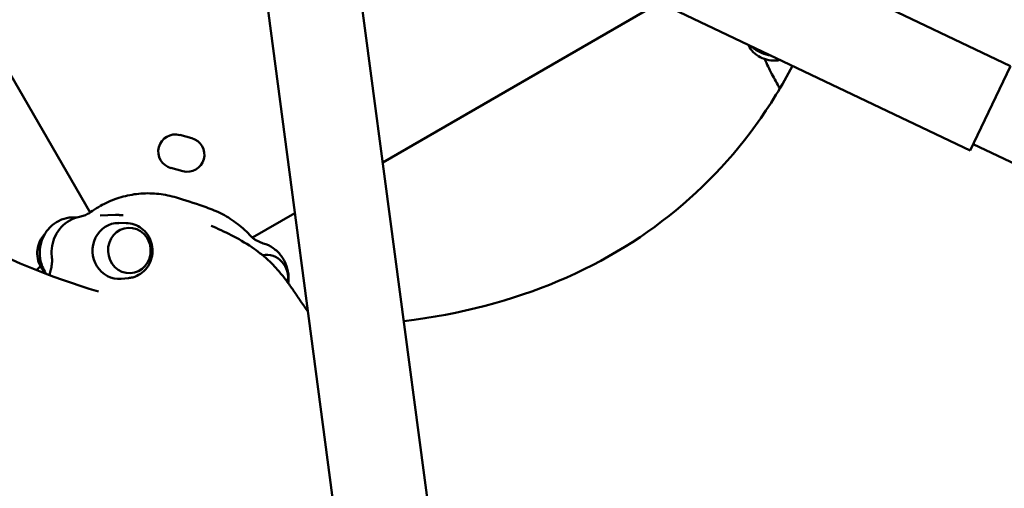
# Model space of a CAD drawing. Units: millimetres. Extents: x -951 to 18928, y 35 to 16652.
# Drawn here: x 5773 to 6407, y 11057 to 11358 of the extents above; entities that cross this region are included whole.
import ezdxf

# ---------------------------------------------------------------- set-up
doc = ezdxf.new("R2010")
doc.units = ezdxf.units.MM
doc.header["$MEASUREMENT"] = 0
doc.layers.add('Visible (ISO)', color=7, linetype='Continuous', lineweight=50)
doc.styles.get("Standard").update_dxf_attribs({"font": 'square721_bt_roman.ttf'})
doc.dimstyles.get("Standard").update_dxf_attribs({"dimtxt": 200, "dimasz": 100, "dimexe": 0.18, "dimexo": 0.0625, "dimgap": 40, "dimtad": 1, "dimdec": 0, "dimlfac": 0.1, "dimrnd": 5, "dimzin": 0, "dimdsep": 46, "dimtxsty": 'Standard', "dimcen": 0.09, "dimse1": 1, "dimse2": 1, "dimadec": 0, "dimazin": 0, "dimtfac": 1, "dimtdec": 0, "dimtofl": 0, "dimtmove": 0, "dimatfit": 3, "dimfxl": 1, "dimtolj": 1, "dimtzin": 0, "dimarcsym": 0})

# ---------------------------------------------------------------- blocks, each defined once
blk = doc.blocks.new('*D15')
at = {"color": 0, "lineweight": -2, "transparency": 16777216}
blk.add_line((1064.31, 15956.1), (18546.86, 15956.1), dxfattribs=at)
at = {"color": 0, "transparency": 16777216}
for points in [[(1064.31, 15997.76), (1064.31, 15914.43), (814.31, 15956.1)], [(18546.86, 15997.76), (18546.86, 15914.43), (18796.86, 15956.1)]]:
    blk.add_solid(points, dxfattribs=at)
at = {"layer": 'Defpoints', "color": 0, "transparency": 16777216}
for p in [(18796.86, 15956.1), (814.31, 6544.87), (18796.86, 2818.43)]:
    blk.add_point(p, dxfattribs=at)
at = {"color": 0, "transparency": 16777216, "insert": (9805.59, 16317.26), "char_height": 510, "attachment_point": 5}
blk.add_mtext('\\A1;1800', dxfattribs=at)
blk = doc.blocks.new('*D16')
at = {"color": 0, "lineweight": -2, "transparency": 16777216}
blk.add_line((-254.99, 15556.49), (-254.99, 854.86), dxfattribs=at)
at = {"color": 0, "transparency": 16777216}
for points in [[(-296.66, 15556.49), (-213.33, 15556.49), (-254.99, 15806.49)], [(-296.66, 854.86), (-213.33, 854.86), (-254.99, 604.86)]]:
    blk.add_solid(points, dxfattribs=at)
at = {"layer": 'Defpoints', "color": 0, "transparency": 16777216}
for p in [(6380.73, 15806.49), (-254.99, 604.86), (10691.2, 604.86)]:
    blk.add_point(p, dxfattribs=at)
at = {"color": 0, "transparency": 16777216, "insert": (-616.16, 8205.68), "char_height": 510, "attachment_point": 5, "rotation": 90}
blk.add_mtext('\\A1;1520', dxfattribs=at)

msp = doc.modelspace()

# ---------------------------------------------------------------- linework, layer by layer
msp.add_open_spline([(8213.57, 15448.75), (7985.03, 15505.04), (7660.54, 15597.06), (7033.7, 15711.45), (6358.17, 15886.87), (5546.07, 15603.75), (5317.66, 14829.98), (5044.01, 14090.51), (4025.26, 13343.93), (3215.2, 12677.59), (2917.99, 11982.09), (2991.47, 11131.38), (3512.84, 10560.44), (3705.16, 9774.25), (3299.29, 9233.02), (1905.8, 9005.02), (1317.2, 8093.5), (750.71, 6875.92), (846.53, 5883.07), (1288.04, 5131.21), (1521.9, 4568.73), (2423.03, 3951.79), (2327.28, 3263.01), (2539.64, 2595.58), (3021.65, 2189.84), (3542.36, 2195.92), (4062.46, 2234.15), (4495.35, 2253.63), (5064.05, 2324.41), (5691.34, 2311.56), (6258.48, 2690.76), (6495.7, 3422.88), (6394.29, 4342.83), (7937.31, 4833.47), (7917.39, 3106.57), (8155.59, 2091.94), (8598.71, 1407.75), (9206.62, 904.12), (10089.34, 554.89), (11067.68, 594.13), (12042.31, 1054.57), (12885.19, 1867.83), (14017.31, 1551.4), (14929.26, 1142.86), (15732.04, 763.24), (16431.04, 367.29), (17025.62, 4.9), (17709.81, 110.3), (18102.26, 577.24), (18310.61, 999.9), (18551.71, 1413.42), (18819.64, 1831.28), (18982.62, 2361.5), (18808.61, 2888.73), (18420.44, 3218.27), (17988.49, 3437.25), (17124.92, 3961.81), (15822.39, 4518.31), (14711.93, 5788.49), (13987.13, 7128.48), (12899.36, 7715.29), (11817.38, 8161.9), (11343.98, 8569.46), (10613.25, 9360.53), (9846.96, 10181.75), (8859.17, 10794.25), (9017.71, 11977.32), (9102.5, 13039.51), (9268.92, 13632.14), (9508.35, 14288.14), (9195.12, 15262.68), (8676.35, 15334.75), (8213.57, 15448.75)], degree=3, knots=[0, 0, 0, 0, 613.42497, 1190.069985, 1749.999124, 2718.447668, 3351.773998, 4062.879617, 5894.359969, 6545.246535, 7205.45678, 8095.0706, 8850.352644, 9660.70309, 10471.525417, 11177.734828, 13077.818576, 13901.36244, 14915.191927, 15713.009066, 16707.902066, 17170.575138, 18170.575138, 18755.934377, 19184.486881, 19966.291435, 20216.291435, 20760.362149, 21261.105798, 21938.627159, 22615.881999, 23114.51632, 24214.485914, 24992.042739, 26739.503838, 27604.971771, 28352.318792, 29097.164662, 29950.314892, 31148.35999, 31895.329989, 33187.044435, 34347.302299, 35078.41959, 36240.994593, 36987.373417, 37501.430431, 38300.042708, 38782.227437, 39282.227437, 39715.830993, 40215.837192, 40775.429095, 41315.303464, 41768.315191, 42268.315191, 42768.315191, 44800.907959, 46436.300475, 47733.121674, 49286.150136, 49999.011078, 51229.392445, 52416.970924, 53376.885918, 54212.694143, 56061.80594, 56904.992332, 57404.992332, 58098.97909, 58680.877197, 59923.009726, 59923.009726, 59923.009726, 59923.009726])
at = {"layer": 'Visible (ISO)'}
for p, q in [((5818.54, 11234.3), (5631.45, 11558.36)), ((6032.21, 11509.35), (6411.01, 11328.61)), ((6006.25, 11454.93), (6385.04, 11274.19)), ((5984.11, 11438.84), (6039.15, 11022.76)), ((5924.34, 11430.94), (5979.37, 11014.86)), ((6185.25, 11369.52), (6006.9, 11266.55)), ((6385.04, 11274.19), (6411.01, 11328.61)), ((5876.27, 11284.21), (5884, 11282.14)), ((6475.62, 11236.13), (6387.04, 11278.39)), ((5878.31, 11260.89), (5870.58, 11262.96)), ((5810.98, 11231.31), (5806.86, 11231.13)), ((5824.97, 11232.29), (5834.91, 11232.72)), ((5950.4, 11233.92), (5923.06, 11218.14)), ((5841.68, 11227.51), (5836.97, 11227.54)), ((5931.63, 11207), (5929.44, 11206.9)), ((5843.23, 11192.05), (5838.55, 11191.61))]:
    msp.add_line(p, q, dxfattribs=at)
for centre, start, end in [((5873.43, 11273.58), 75, 255), ((5881.15, 11271.51), 255, 75)]:
    msp.add_arc(centre, 11, start, end, dxfattribs=at)
for centre, major_axis, ratio, start_param, end_param in [((5839.91, 11254.27), (1.1, -21.73), 0.915813, 6.136188, 6.222211), ((5836.98, 11209.54), (0.79, -17.98), 0.935865, 3.095215, 6.329563), ((5932.27, 11192.35), (-0.64, 14.65), 0.935865, 4.46325, 6.430357)]:
    msp.add_ellipse(centre, major_axis=major_axis, ratio=ratio, start_param=start_param, end_param=end_param, dxfattribs=at)
msp.add_ellipse((5843.83, 11209.84), major_axis=(-0.64, 14.65), ratio=0.935865, dxfattribs=at)
for points, knots in [([(5823.88, 11183.44), (5792.45, 11192.85), (5763.84, 11204.74), (5704.5, 11236.48), (5676.34, 11257.59), (5630.87, 11302.72), (5613.46, 11326.69), (5588.6, 11374.68), (5580.25, 11398.52), (5575.23, 11424.16)], [6.0075719, 6.0075719, 6.0075719, 6.0075719, 6.2053215, 6.2053215, 6.4695608, 6.4695608, 6.7338001, 6.7338001, 6.9709545, 6.9709545, 6.9709545, 6.9709545]), ([(6242.13, 11342.38), (6242.19, 11342.26), (6242.24, 11342.15), (6243.11, 11340.41), (6244.18, 11338.94), (6246.76, 11336.32), (6248.28, 11335.2), (6251.63, 11333.42), (6253.47, 11332.79), (6257.27, 11332.09), (6259.23, 11332.03), (6261.69, 11332.35), (6262.21, 11332.44), (6262.74, 11332.55)], [2.12126, 2.12126, 2.12126, 2.12126, 2.143537, 2.143537, 2.458114, 2.458114, 2.788412, 2.788412, 3.129644, 3.129644, 3.473992, 3.473992, 3.567948, 3.567948, 3.567948, 3.567948]), ([(6243.86, 11341.55), (6244.05, 11341.39), (6244.23, 11341.22), (6246.27, 11339.47), (6248.38, 11338.15), (6252.64, 11336.28), (6254.76, 11335.66), (6256.93, 11335.32)], [0.9917232, 0.9917232, 0.9917232, 0.9917232, 1.0248351, 1.0248351, 1.3496659, 1.3496659, 1.6363761, 1.6363761, 1.6363761, 1.6363761]), ([(6262.55, 11314.11), (6260.73, 11317.23), (6259.01, 11320.36), (6255.76, 11326.68), (6254.24, 11329.88), (6252.84, 11333.09)], [0.06838, 0.06838, 0.06838, 0.06838, 1.910749, 1.910749, 3.794515, 3.794515, 3.794515, 3.794515]), ([(6270.71, 11328.74), (6267.33, 11322.29), (6263.77, 11316.04), (6243.29, 11282.66), (6223.33, 11259.36), (6176.89, 11219.55), (6150.32, 11202.98), (6090.34, 11177.68), (6057.18, 11168.72), (6020.42, 11164.38)], [6.1493898, 6.1493898, 6.1493898, 6.1493898, 6.2082046, 6.2082046, 6.4737436, 6.4737436, 6.7392825, 6.7392825, 6.9946426, 6.9946426, 6.9946426, 6.9946426]), ([(5819.02, 11234.63), (5822.17, 11236.9), (5825.53, 11238.9), (5832.56, 11242.24), (5836.21, 11243.58), (5843.65, 11245.55), (5847.44, 11246.19), (5855.13, 11246.76), (5859.02, 11246.68), (5866.67, 11245.81), (5870.43, 11245.02), (5874.13, 11243.89)], [-10.013567, -10.013567, -10.013567, -10.013567, -8.886658, -8.886658, -7.759748, -7.759748, -6.632839, -6.632839, -5.50593, -5.50593, -4.37902, -4.37902, -4.37902, -4.37902]), ([(5874.13, 11243.89), (5879.03, 11242.38), (5885.17, 11240.55), (5893.71, 11237.5), (5895.4, 11236.88), (5897.11, 11236.21)], [0, 0, 0, 0, 4.654396, 4.654396, 5.759729, 5.759729, 5.759729, 5.759729]), ([(5806.86, 11231.13), (5804.57, 11231.03), (5802.29, 11230.54), (5797.99, 11228.83), (5795.98, 11227.61), (5792.4, 11224.56), (5790.84, 11222.73), (5788.34, 11218.62), (5787.41, 11216.35), (5786.25, 11211.59), (5786.04, 11209.11), (5786.37, 11204.18), (5786.91, 11201.75), (5788.38, 11198), (5789.09, 11196.59), (5789.93, 11195.28)], [3.367013, 3.367013, 3.367013, 3.367013, 3.681582, 3.681582, 3.997422, 3.997422, 4.316265, 4.316265, 4.638235, 4.638235, 4.962286, 4.962286, 5.286973, 5.286973, 5.494415, 5.494415, 5.494415, 5.494415]), ([(5811.77, 11231.48), (5809.55, 11231.05), (5807.41, 11230.27), (5803.46, 11228.06), (5801.66, 11226.64), (5798.55, 11223.32), (5797.24, 11221.42), (5795.22, 11217.31), (5794.51, 11215.1), (5793.74, 11210.57), (5793.67, 11208.24), (5793.93, 11205.95)], [0.362428, 0.362428, 0.362428, 0.362428, 0.663816, 0.663816, 0.965204, 0.965204, 1.266592, 1.266592, 1.56798, 1.56798, 1.869368, 1.869368, 1.869368, 1.869368]), ([(5819.02, 11234.63), (5818.58, 11234.32), (5818.13, 11234.02), (5817.21, 11233.47), (5816.74, 11233.22), (5815.78, 11232.75), (5815.3, 11232.54), (5814.31, 11232.16), (5813.81, 11231.99), (5812.79, 11231.7), (5812.28, 11231.58), (5811.77, 11231.48)], [0, 0, 0, 0, 0.214424, 0.214424, 0.428849, 0.428849, 0.643273, 0.643273, 0.857697, 0.857697, 1.072122, 1.072122, 1.072122, 1.072122]), ([(5834.91, 11232.72), (5835.12, 11232.73), (5835.33, 11232.74), (5835.75, 11232.74), (5835.97, 11232.74), (5836.39, 11232.74), (5836.6, 11232.73), (5837.03, 11232.71), (5837.24, 11232.7), (5837.66, 11232.66), (5837.88, 11232.64), (5838.09, 11232.62)], [6.0589567, 6.0589567, 6.0589567, 6.0589567, 6.0877057, 6.0877057, 6.1164547, 6.1164547, 6.1452036, 6.1452036, 6.1739526, 6.1739526, 6.2027016, 6.2027016, 6.2027016, 6.2027016]), ([(5897.11, 11236.21), (5898.92, 11235.51), (5900.7, 11234.73), (5904.19, 11233), (5905.9, 11232.05), (5909.23, 11230), (5910.85, 11228.9), (5914, 11226.56), (5915.53, 11225.31), (5918.48, 11222.67), (5919.9, 11221.29), (5921.26, 11219.85)], [5.092762, 5.092762, 5.092762, 5.092762, 5.677867, 5.677867, 6.262971, 6.262971, 6.848076, 6.848076, 7.43318, 7.43318, 8.018284, 8.018284, 8.018284, 8.018284]), ([(5841.68, 11227.51), (5843.47, 11227.5), (5845.27, 11227.2), (5848.68, 11226.03), (5850.29, 11225.16), (5853.2, 11222.95), (5854.49, 11221.6), (5856.61, 11218.54), (5857.43, 11216.82), (5858.53, 11213.19), (5858.79, 11211.27), (5858.73, 11207.43), (5858.39, 11205.51), (5857.13, 11201.89), (5856.22, 11200.18), (5853.92, 11197.18), (5852.54, 11195.87), (5849.45, 11193.8), (5847.76, 11193.02), (5845.08, 11192.3), (5844.16, 11192.14), (5843.23, 11192.05)], [1.343311, 1.343311, 1.343311, 1.343311, 1.648795, 1.648795, 1.958089, 1.958089, 2.275384, 2.275384, 2.601507, 2.601507, 2.933872, 2.933872, 3.267811, 3.267811, 3.598116, 3.598116, 3.920567, 3.920567, 4.233851, 4.233851, 4.392149, 4.392149, 4.392149, 4.392149]), ([(5789.48, 11220.5), (5788.5, 11219.47), (5787.65, 11218.31), (5786.01, 11215.44), (5785.34, 11213.66), (5784.57, 11209.94), (5784.47, 11208.01), (5784.88, 11204.2), (5785.38, 11202.31), (5786.95, 11198.81), (5788, 11197.19), (5789.58, 11195.47), (5789.88, 11195.17), (5790.18, 11194.88)], [5.752809, 5.752809, 5.752809, 5.752809, 5.997651, 5.997651, 6.323773, 6.323773, 6.656139, 6.656139, 6.990078, 6.990078, 7.320383, 7.320383, 7.39303, 7.39303, 7.39303, 7.39303]), ([(5921.26, 11219.85), (5921.74, 11219.33), (5922.25, 11218.84), (5923.32, 11217.92), (5923.88, 11217.49), (5925.03, 11216.69), (5925.62, 11216.33), (5926.84, 11215.67), (5927.46, 11215.37), (5928.73, 11214.85), (5929.38, 11214.62), (5930.03, 11214.44)], [0, 0, 0, 0, 0.251435, 0.251435, 0.50287, 0.50287, 0.754305, 0.754305, 1.00574, 1.00574, 1.257175, 1.257175, 1.257175, 1.257175]), ([(5947.75, 11186.48), (5946.26, 11188.62), (5944.73, 11190.69), (5941.61, 11194.65), (5940.01, 11196.54), (5936.74, 11200.15), (5935.07, 11201.85), (5931.64, 11205.07), (5929.91, 11206.56), (5926.37, 11209.36), (5924.58, 11210.66), (5922.77, 11211.88)], [0, 0, 0, 0, 1.669293, 1.669293, 3.338585, 3.338585, 5.007878, 5.007878, 6.67717, 6.67717, 8.346463, 8.346463, 8.346463, 8.346463]), ([(5930.03, 11214.44), (5932.28, 11213.79), (5934.43, 11212.76), (5938.33, 11210.04), (5940.07, 11208.35), (5942.99, 11204.47), (5944.15, 11202.27), (5945.78, 11197.6), (5946.23, 11195.13), (5946.35, 11191.34), (5946.29, 11190.05), (5946.12, 11188.76)], [0.080484, 0.080484, 0.080484, 0.080484, 0.396291, 0.396291, 0.715044, 0.715044, 1.03691, 1.03691, 1.360876, 1.360876, 1.529252, 1.529252, 1.529252, 1.529252]), ([(5793.93, 11205.95), (5794, 11205.39), (5794.04, 11204.82), (5794.08, 11203.68), (5794.08, 11203.11), (5794.03, 11201.97), (5793.98, 11201.4), (5793.84, 11200.27), (5793.75, 11199.71), (5793.52, 11198.6), (5793.39, 11198.06), (5793.23, 11197.52)], [0, 0, 0, 0, 0.209923, 0.209923, 0.419846, 0.419846, 0.629769, 0.629769, 0.839692, 0.839692, 1.049615, 1.049615, 1.049615, 1.049615]), ([(5792.32, 11194.05), (5792.34, 11194.12), (5792.35, 11194.19), (5792.5, 11194.8), (5792.64, 11195.35), (5792.92, 11196.43), (5793.07, 11196.98), (5793.23, 11197.52)], [-0.3356101, -0.3356101, -0.3356101, -0.3356101, -0.3162215, -0.3162215, -0.1581108, -0.1581108, 0, 0, 0, 0]), ([(5947.75, 11186.48), (5949.07, 11184.58), (5950.43, 11182.58), (5953.32, 11178.34), (5954.84, 11176.11), (5957.23, 11172.66), (5957.99, 11171.58), (5958.79, 11170.45)], [-11.606357, -11.606357, -11.606357, -11.606357, -10.097454, -10.097454, -8.588551, -8.588551, -7.929101, -7.929101, -7.929101, -7.929101])]:
    msp.add_open_spline(points, degree=3, knots=knots, dxfattribs=at)
for points in [[(5896.56, 11225.67), (5904.87, 11222.29), (5913.93, 11217.81), (5922.77, 11211.88)], [(5783.96, 11197.28), (5784.83, 11198.09), (5785.71, 11198.89), (5786.59, 11199.67)], [(5790.2, 11194.85), (5790.11, 11195), (5790.02, 11195.14), (5789.93, 11195.28)]]:
    msp.add_open_spline(points, degree=3, dxfattribs=at)

# ---------------------------------------------------------------- dimensions: what is measured, and where the dimension line sits
dim = msp.add_linear_dim(base=(18796.86, 15956.1), p1=(814.31, 6544.87), p2=(18796.86, 2818.43), dimstyle='Standard', override={"dimtxt": 510, "dimasz": 250, "dimgap": 100})
dim.commit()
dim.dimension.update_dxf_attribs({"geometry": '*D15', "text_midpoint": (9805.59, 16317.26)})
dim = msp.add_linear_dim(base=(-254.99, 604.86), p1=(6380.73, 15806.49), p2=(10691.2, 604.86), angle=90, dimstyle='Standard', override={"dimtxt": 510, "dimasz": 250, "dimgap": 100})
dim.commit()
dim.dimension.update_dxf_attribs({"geometry": '*D16', "text_midpoint": (-616.16, 8205.68)})

doc.saveas('drawing.dxf')
